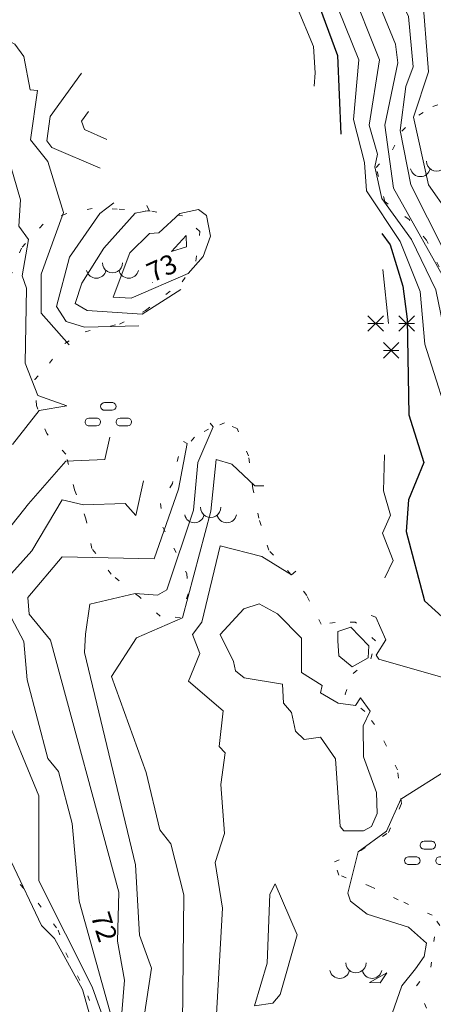
# Model space of a CAD drawing. Units: metres. Extents: x 151587 to 152313, y 6410441 to 6411002.
# Drawn here: x 151671 to 151703, y 6410812 to 6410888 of the extents above; entities that cross this region are included whole.
import ezdxf

# ---------------------------------------------------------------- set-up
doc = ezdxf.new("R2010")
doc.units = ezdxf.units.M
doc.linetypes.add('Begr-linje-markslag', pattern=[2, 0.4, -1.6])
for name, color, linetype, lineweight in [('PRI_MARKSLAG_BARRSKOG', 100, 'Continuous', 18), ('PRI_MARKSLAG_BERG', 100, 'Continuous', 18), ('PRI_MARKSLAG_BLINJE', 76, 'Begr-linje-markslag', 18), ('PRI_MARKSLAG_LÖVSKOG', 100, 'Continuous', 18), ('PRI_NIVÅ_05', 150, 'Continuous', 13), ('PRI_NIVÅ_1', 1, 'Continuous', 18), ('PRI_NIVÅ_2', 231, 'Continuous', 18), ('PRI_NIVÅ_5', 3, 'Continuous', 25), ('PRI_TEXT_NIVÅ_1', 250, 'Continuous', 18), ('PRI_TEXT_NIVÅ_2', 250, 'Continuous', 18)]:
    doc.layers.add(name, color=color, linetype=linetype, lineweight=lineweight)
doc.layers.add('PRI_TEXT_NIVÅ_1_TXT', color=250, linetype='Continuous')
doc.layers.add('PRI_TEXT_NIVÅ_2_TXT', color=250, linetype='Continuous')
doc.styles.add('ISO', font='ISO')

# ---------------------------------------------------------------- blocks, each defined once
blk = doc.blocks.new('PRI_M_BARRSKOG')
for points in [[(-0.6, 1.478, 0), (-1.8, 0.278, 0)], [(-1.8, 1.478, 0), (-0.6, 0.278, 0)], [(-1.8, 0.878, 0), (-0.6, 0.878, 0)], [(1.8, 1.478, 0), (0.6, 0.278, 0)], [(0.6, 1.478, 0), (1.8, 0.278, 0)], [(0.6, 0.878, 0), (1.8, 0.878, 0)], [(-0.6, -0.6, 0), (0.6, -1.8, 0)], [(-0.6, -1.8, 0), (0.6, -0.6, 0)], [(-0.6, -1.2, 0), (0.6, -1.2, 0)]]:
    blk.add_polyline3d(points)
blk = doc.blocks.new('PRI_M_BERG')
for centre, radius, start, end in [((0, 0.866668), 0.78404, 179.999991, 0.00001), ((-1.252348, 0.429548), 0.765188, 192.290234, 347.709768), ((1.252348, 0.429548), 0.765188, 192.290234, 347.709768)]:
    blk.add_arc(centre, radius, start, end)
blk = doc.blocks.new('PRI_M_LÖVSKOG')
for p, q in [((-0.295, 1.253), (0.295, 1.253)), ((-1.495, 0.053), (-0.905, 0.053)), ((-0.295, 0.653), (0.295, 0.653)), ((0.905, 0.053), (1.495, 0.053)), ((-1.495, -0.547), (-0.905, -0.547)), ((0.905, -0.547), (1.495, -0.547))]:
    blk.add_line(p, q)
for centre, start, end in [((-0.295, 0.953), 90.00001, 179.99999), ((-0.295, 0.953), 179.99999, 270.00003), ((0.295, 0.953), 0, 90.00001), ((0.295, 0.953), 270.00003, 0.00001), ((-1.495, -0.247), 90.00001, 179.99999), ((-0.905, -0.247), 0, 90.00001), ((0.905, -0.247), 90.00001, 179.99999), ((1.495, -0.247), 0, 90.00001), ((-1.495, -0.247), 179.99999, 270.00003), ((-0.905, -0.247), 270.00003, 0.00001), ((0.905, -0.247), 179.99999, 270.00003), ((1.495, -0.247), 270.00003, 0.00001)]:
    blk.add_arc(centre, 0.3, start, end)
blk = doc.blocks.new('OSYNLIG')
blk.add_circle((0, 0), 0.005)

msp = doc.modelspace()

# ---------------------------------------------------------------- linework, layer by layer
at = {"layer": 'PRI_MARKSLAG_BLINJE'}
for points in [[(151703.65, 6410868.749, 76.642), (151702.675, 6410870.802, 76.637), (151701.328, 6410872.41, 76.515), (151699.436, 6410873.796, 76.134), (151698.772, 6410876.432, 76.118), (151700.044, 6410877.81, 76.578), (151700.762, 6410879.244, 77.097), (151702.079, 6410880.488, 77.775), (151703.16, 6410881.149, 77.892), (151704.803, 6410881.745, 78.432)], [(151680.488, 6410843.197, 73.094), (151678.314, 6410844.957, 72.803), (151676.819, 6410846.953, 72.443), (151676.354, 6410849.251, 72.226), (151675.471, 6410851.514, 71.844), (151674.804, 6410854.255, 71.458), (151673.328, 6410855.844, 71.198), (151672.526, 6410858.005, 71.013), (151672.406, 6410860.018, 71.082), (151673.532, 6410861.28, 71.362), (151674.72, 6410862.823, 71.553), (151676.288, 6410863.728, 71.934), (151678.943, 6410864.314, 72.157), (151680.966, 6410865.368, 72.676), (151683.793, 6410867.589, 72.951), (151684.857, 6410869.188, 73.253), (151685.158, 6410871.478, 73.396), (151683.822, 6410872.698, 73.105), (151681.326, 6410873.064, 72.554), (151678.769, 6410873.215, 72.21), (151676.847, 6410873.266, 71.865), (151674.808, 6410872.853, 71.569), (151673.045, 6410872.039, 71.246), (151671.366, 6410870.197, 70.933), (151670.515, 6410867.995, 70.737)], [(151703.701, 6410817.786, 73.941), (151703.103, 6410818.574, 73.793), (151700.479, 6410819.772, 73.851), (151698.348, 6410820.802, 73.878), (151695.904, 6410821.679, 74.116), (151695.559, 6410822.698, 74.143), (151697.596, 6410823.583, 74.037), (151699.727, 6410824.968, 74.015), (151700.739, 6410827.204, 74.031), (151700.422, 6410829.832, 74.132), (151699.554, 6410831.716, 74.248), (151698.657, 6410833.323, 74.471), (151697.894, 6410834.327, 74.63), (151696.372, 6410835.678, 74.386), (151697.01, 6410837.277, 74.413), (151698.361, 6410838.404, 74.497), (151698.731, 6410839.799, 74.391), (151697.164, 6410841.256, 74.423), (151695.601, 6410841.229, 74.386), (151694.529, 6410841.092, 74.286), (151693.412, 6410843.318, 74.164), (151692.186, 6410844.948, 74.042), (151690.475, 6410846.817, 73.941), (151689.715, 6410849.294, 73.74), (151689.262, 6410851.587, 73.56), (151688.917, 6410854.126, 73.465), (151688.028, 6410856.233, 73.269), (151687.068, 6410856.669, 73.237), (151685.836, 6410856.193, 72.962), (151684.74, 6410855.56, 72.644), (151683.502, 6410854.076, 72.443), (151683.035, 6410851.987, 72.353), (151682.125, 6410850.438, 72.342), (151682.301, 6410848.6, 72.48), (151683.148, 6410846.986, 72.909), (151684.139, 6410845.019, 73.279), (151684.264, 6410843.443, 73.507), (151683.643, 6410841.617, 73.491), (151682.093, 6410841.711, 73.359), (151680.488, 6410843.197, 73.094)], [(151669.975, 6410821.487, 70.605), (151671.27, 6410820.939, 70.997), (151672.658, 6410819.515, 71.272), (151674.214, 6410817.424, 71.426), (151674.81, 6410815.664, 71.256), (151676.491, 6410812.338, 71.235), (151677.315, 6410810.119, 71.346)], [(151702.67, 6410811.383, 73.714), (151701.906, 6410813.121, 73.724), (151703.007, 6410814.547, 73.756), (151703.281, 6410816.912, 73.867)]]:
    msp.add_polyline3d(points, dxfattribs=at)
at = {"layer": 'PRI_NIVÅ_05'}
for points in [[(151684.884, 6410930.33, 76.5), (151684.64, 6410928.707, 76.5), (151690.13, 6410918.908, 76.5), (151693.017, 6410915.113, 76.5), (151695.363, 6410910.073, 76.5), (151696.099, 6410899.89, 76.5), (151698.347, 6410893.984, 76.5), (151698.089, 6410891.334, 76.5), (151700.276, 6410885.971, 76.5), (151700.449, 6410884.544, 76.5), (151699.45, 6410879.714, 76.5), (151700.13, 6410874.836, 76.5), (151704.584, 6410866.896, 76.5), (151706.986, 6410860.359, 76.5), (151708.711, 6410857.56, 76.5), (151710.564, 6410855.776, 76.5), (151708.62, 6410850.616, 76.5), (151709.216, 6410847.344, 76.5), (151713.938, 6410839.705, 76.5), (151716.288, 6410839.896, 76.5)], [(151689.15, 6410926.563, 77.5), (151689.718, 6410923.362, 77.5), (151693.306, 6410920.868, 77.5), (151697.614, 6410913.945, 77.5), (151698.138, 6410911.314, 77.5), (151698.048, 6410905.577, 77.5), (151698.781, 6410903.175, 77.5), (151698.898, 6410900.865, 77.5), (151701.505, 6410894.584, 77.5), (151701.067, 6410892.616, 77.5), (151702.33, 6410890.091, 77.5), (151702.821, 6410883.84, 77.5)], [(151640.687, 6410903.129, 71.5), (151641.924, 6410899.202, 71.5), (151644.103, 6410898.383, 71.5), (151645.067, 6410894.44, 71.5), (151645.759, 6410893.327, 71.5), (151650.791, 6410891.912, 71.5), (151653.368, 6410890.222, 71.5), (151655.822, 6410885.036, 71.5), (151657.851, 6410884.367, 71.5), (151660.156, 6410884.453, 71.5), (151666.492, 6410886.689, 71.5), (151668.819, 6410886.149, 71.5), (151669.862, 6410886.525, 71.5), (151670.852, 6410885.976, 71.5), (151671.558, 6410885.031, 71.5), (151672.039, 6410882.448, 71.5), (151672.624, 6410882.38, 71.5), (151672.066, 6410878.581, 71.5), (151673.42, 6410876.899, 71.5), (151674.61, 6410872.957, 71.5), (151672.904, 6410868.185, 71.5), (151672.9, 6410865.162, 71.5), (151675.051, 6410862.714, 71.5)], [(151691.323, 6410892.126, 74.5), (151693.926, 6410885.798, 74.5), (151694.077, 6410883.758, 74.5)], [(151695.325, 6410890.026, 75.5), (151697.436, 6410884.774, 75.5), (151697.021, 6410880.134, 75.5), (151697.889, 6410876.828, 75.5), (151698.026, 6410874.615, 75.5), (151700.643, 6410870.698, 75.5), (151702.185, 6410866.834, 75.5), (151702.546, 6410862.768, 75.5), (151704.819, 6410855.53, 75.5)], [(151694.077, 6410883.758, 74.5), (151693.981, 6410882.739, 74.5)], [(151702.821, 6410883.84, 77.5), (151701.66, 6410880.328, 77.5), (151702.832, 6410875.094, 77.5), (151704.334, 6410872.914, 77.5)], [(151676.549, 6410880.757, 72.5), (151676.022, 6410880.024, 72.5), (151676.254, 6410879.381, 72.5), (151677.972, 6410878.594, 72.5)], [(151681.049, 6410873.496, 72.5), (151681.252, 6410873.111, 72.5), (151680.148, 6410872.908, 72.5), (151677.73, 6410870.179, 72.5), (151676.038, 6410867.477, 72.5), (151675.525, 6410865.916, 72.5), (151676.438, 6410865.379, 72.5), (151680.705, 6410865.082, 72.5), (151683.678, 6410866.989, 72.5)], [(151699.304, 6410868.536, 74.5), (151699.738, 6410864.363, 74.5)], [(151678.208, 6410855.56, 71.5), (151677.808, 6410853.834, 71.5), (151674.81, 6410853.708, 71.5), (151671.921, 6410850.406, 71.5), (151668.208, 6410845.725, 71.5), (151668.279, 6410844.208, 71.5), (151669.622, 6410839.968, 71.5), (151669.808, 6410834.884, 71.5), (151672.723, 6410827.803, 71.5), (151672.711, 6410821.229, 71.5), (151676.83, 6410813.022, 71.5), (151679.491, 6410805.557, 71.5)], [(151683.881, 6410855.232, 72.5), (151684.188, 6410855.077, 72.5), (151683.499, 6410851.549, 72.5), (151681.616, 6410846.15, 72.5), (151674.523, 6410846.297, 72.5), (151671.874, 6410843.168, 72.5), (151671.981, 6410841.881, 72.5), (151673.628, 6410839.845, 72.5), (151678.897, 6410820.361, 72.5), (151678.792, 6410816.557, 72.5), (151679.323, 6410813.544, 72.5), (151679.118, 6410811.011, 72.5)], [(151699.422, 6410854.198, 74.5), (151699.343, 6410851.418, 74.5), (151699.882, 6410849.518, 74.5), (151699.258, 6410848.141, 74.5), (151700.088, 6410846.019, 74.5), (151699.438, 6410844.678, 74.5)], [(151690.104, 6410851.805, 73.5), (151689.405, 6410851.793, 73.5), (151687.637, 6410853.475, 73.5), (151686.422, 6410853.831, 73.5), (151685.998, 6410849.836, 73.5), (151683.807, 6410841.577, 73.5), (151680.252, 6410840.05, 73.5), (151678.319, 6410837.035, 73.5), (151681.012, 6410829.605, 73.5), (151682.053, 6410825.176, 73.5), (151682.905, 6410824.093, 73.5), (151683.919, 6410820.161, 73.5), (151683.816, 6410810.158, 73.5), (151686.271, 6410805.386, 73.5), (151689.016, 6410802.569, 73.5), (151691.489, 6410802.18, 73.5), (151690.998, 6410801.537, 73.5), (151693.007, 6410798.638, 73.5), (151693.974, 6410798.85, 73.5), (151695.83, 6410800.823, 73.5), (151694.291, 6410803.468, 73.5), (151698.356, 6410806.001, 73.5)], [(151698.396, 6410841.763, 74.5), (151698.766, 6410841.642, 74.5), (151699.529, 6410839.88, 74.5), (151698.767, 6410838.689, 74.5), (151698.994, 6410838.39, 74.5), (151704.482, 6410836.81, 74.5), (151708.117, 6410837.39, 74.5), (151710.224, 6410835.939, 74.5), (151711.96, 6410835.413, 74.5), (151714.54, 6410836.715, 74.5), (151714.525, 6410834.891, 74.5), (151715.208, 6410834.778, 74.5), (151717.961, 6410832.367, 74.5), (151717.215, 6410830.129, 74.5), (151718.061, 6410828.065, 74.5), (151720.083, 6410830.541, 74.5), (151722.241, 6410829.921, 74.5), (151724.757, 6410827.669, 74.5), (151727.15, 6410823.417, 74.5)]]:
    msp.add_polyline3d(points, dxfattribs=at)
for points in [[(151684.104, 6410871.172, 73.5), (151684.137, 6410870.293, 73.5), (151682.974, 6410869.941, 73.5)], [(151687.745, 6410838.196, 74.5), (151686.732, 6410840.293, 74.5), (151688.561, 6410842.294, 74.5), (151689.748, 6410842.676, 74.5), (151691.155, 6410841.904, 74.5), (151693.022, 6410840.002, 74.5), (151693.014, 6410837.361, 74.5), (151694.613, 6410836.349, 74.5), (151694.487, 6410835.784, 74.5), (151695.846, 6410834.988, 74.5), (151697.172, 6410834.807, 74.5), (151697.569, 6410835.393, 74.5), (151698.308, 6410834.354, 74.5), (151697.773, 6410833.222, 74.5), (151697.811, 6410830.831, 74.5), (151698.794, 6410828.079, 74.5), (151698.867, 6410826.449, 74.5), (151698.42, 6410825.446, 74.5), (151697.803, 6410825.112, 74.5), (151696.283, 6410825.109, 74.5), (151696.009, 6410825.432, 74.5), (151695.645, 6410830.662, 74.5), (151694.49, 6410832.358, 74.5), (151693.211, 6410832.179, 74.5), (151692.554, 6410832.823, 74.5), (151692.225, 6410834.264, 74.5), (151691.623, 6410834.992, 74.5), (151691.552, 6410836.45, 74.5), (151688.58, 6410836.938, 74.5), (151687.921, 6410837.476, 74.5)], [(151695.817, 6410839.813, 74.5), (151695.816, 6410840.516, 74.5), (151696.828, 6410840.857, 74.5), (151698.204, 6410839.421, 74.5), (151698.167, 6410838.5, 74.5), (151696.929, 6410837.794, 74.5), (151695.903, 6410838.636, 74.5)], [(151689.37, 6410811.558, 74.5), (151690.361, 6410814.864, 74.5), (151690.557, 6410820.206, 74.5), (151690.979, 6410820.995, 74.5), (151692.669, 6410817.067, 74.5), (151691.368, 6410812.44, 74.5), (151690.798, 6410811.758, 74.5)], [(151698.268, 6410813.357, 74.5), (151699.6, 6410814.125, 74.5), (151699.096, 6410813.337, 74.5)]]:
    msp.add_polyline3d(points, close=True, dxfattribs=at)
at = {"layer": 'PRI_NIVÅ_1'}
for points in [[(151687.212, 6410927.673, 77), (151688.798, 6410923.172, 77), (151690.564, 6410922.025, 77), (151695.782, 6410914.729, 77), (151696.764, 6410910.614, 77), (151697.515, 6410900.481, 77), (151700.027, 6410894.775, 77), (151699.451, 6410892, 77), (151701.286, 6410888.11, 77), (151701.633, 6410884.212, 77), (151701.079, 6410882.709, 77)], [(151701.079, 6410882.709, 77), (151700.641, 6410879.288, 77), (151701.457, 6410875.1, 77), (151705.339, 6410867.388, 77)], [(151668.937, 6410882.038, 71), (151671.295, 6410873.932, 71), (151671.165, 6410871.902, 71), (151671.924, 6410870.859, 71), (151671.418, 6410868.04, 71), (151671.76, 6410867.099, 71), (151671.661, 6410861.284, 71), (151672.651, 6410858.785, 71), (151674.877, 6410857.981, 71), (151672.745, 6410857.616, 71), (151670.679, 6410855.008, 71)], [(151685.954, 6410856.649, 73), (151686.182, 6410856.373, 73), (151685.001, 6410853.612, 73), (151684.659, 6410849.927, 73), (151682.611, 6410843.749, 73), (151681.88, 6410843.327, 73), (151680.158, 6410843.477, 73), (151676.65, 6410842.638, 73), (151676.321, 6410840.313, 73), (151676.252, 6410838.896, 73), (151680.193, 6410822.469, 73), (151680.5, 6410817.032, 73), (151681.411, 6410814.487, 73), (151680.828, 6410810.583, 73)], [(151667.241, 6410838.274, 71), (151667.677, 6410836.207, 71), (151670.44, 6410830.217, 71), (151669.274, 6410825.159, 71), (151668.283, 6410823.774, 71), (151670.577, 6410822.727, 71), (151672.933, 6410817.777, 71), (151673.923, 6410816.759, 71), (151676.085, 6410812.827, 71), (151677.073, 6410809.356, 71)]]:
    msp.add_polyline3d(points, dxfattribs=at)
msp.add_polyline3d([(151678.464, 6410866.405, 73), (151679.757, 6410869.826, 73), (151681.261, 6410871.326, 73), (151681.981, 6410871.385, 73), (151683.598, 6410872.88, 73), (151685.05, 6410873.178, 73), (151685.659, 6410872.719, 73), (151685.974, 6410871.118, 73), (151685.407, 6410869.541, 73), (151684.249, 6410868.221, 73), (151679.858, 6410866.309, 73)], close=True, dxfattribs=at)
at = {"layer": 'PRI_NIVÅ_2'}
for points in [[(151696.699, 6410890.668, 76), (151699.041, 6410884.769, 76), (151698.235, 6410879.699, 76), (151698.888, 6410877.454, 76), (151698.667, 6410876.476, 76), (151699.204, 6410874.021, 76), (151701.5, 6410870.857, 76), (151703.39, 6410866.959, 76), (151703.947, 6410864.195, 76), (151707.468, 6410854.448, 76), (151706.77, 6410851.135, 76), (151707.889, 6410847.111, 76), (151713.21, 6410839.154, 76), (151716.277, 6410839.228, 76), (151722.761, 6410837.603, 76), (151727.423, 6410834.7, 76), (151730.335, 6410829.975, 76), (151737.835, 6410821.866, 76)], [(151676.017, 6410883.736, 72), (151673.604, 6410880.377, 72), (151673.334, 6410878.489, 72), (151673.724, 6410877.974, 72), (151677.457, 6410876.381, 72)], [(151678.516, 6410873.686, 72), (151677.421, 6410872.862, 72), (151675.086, 6410869.499, 72), (151674.074, 6410865.677, 72), (151674.835, 6410864.517, 72), (151676.237, 6410864.065, 72), (151680.442, 6410864.19, 72)], [(151680.799, 6410852.182, 72), (151680.205, 6410849.516, 72), (151679.39, 6410850.427, 72), (151676.162, 6410850.339, 72), (151674.525, 6410850.707, 72), (151672.172, 6410846.762, 72), (151669.939, 6410844.266, 72), (151670.105, 6410842.483, 72), (151671.557, 6410839.764, 72), (151671.827, 6410836.777, 72), (151673.417, 6410830.706, 72), (151674.235, 6410829.706, 72), (151675.295, 6410825.679, 72), (151675.827, 6410819.658, 72), (151678.469, 6410810.22, 72)], [(151692.568, 6410845.202, 74), (151692.248, 6410844.9, 74), (151689.95, 6410846.338, 74), (151686.736, 6410847.144, 74), (151685.304, 6410841.237, 74), (151684.591, 6410840.283, 74), (151685.154, 6410838.828, 74), (151684.268, 6410836.677, 74), (151686.952, 6410834.392, 74), (151686.639, 6410831.629, 74), (151687.102, 6410831.144, 74), (151686.776, 6410828.687, 74), (151687.07, 6410824.902, 74), (151686.335, 6410822.648, 74), (151686.901, 6410819.126, 74), (151686.417, 6410810.455, 74), (151688.349, 6410809.104, 74), (151689.438, 6410807.518, 74), (151693.468, 6410805.445, 74), (151697.014, 6410809.968, 74), (151700.017, 6410810.961, 74), (151700.773, 6410813.109, 74), (151701.806, 6410814.419, 74)], [(151701.806, 6410814.419, 74), (151702.496, 6410815.381, 74), (151702.659, 6410816.422, 74), (151701.285, 6410817.655, 74), (151698.092, 6410818.652, 74), (151696.786, 6410819.662, 74), (151696.581, 6410820.285, 74), (151697.399, 6410823.468, 74), (151699.584, 6410825.067, 74), (151700.68, 6410827.552, 74), (151704.533, 6410829.969, 74), (151707.532, 6410827.97, 74), (151709.453, 6410827.907, 74), (151714.293, 6410824.83, 74), (151714.482, 6410820.055, 74), (151714.246, 6410819.444, 74), (151711.55, 6410819.421, 74), (151711.03, 6410818.981, 74), (151709.667, 6410814.893, 74), (151710.551, 6410813.798, 74), (151710.568, 6410812.841, 74), (151709.873, 6410811.758, 74), (151709.245, 6410808.78, 74)]]:
    msp.add_polyline3d(points, dxfattribs=at)
at = {"layer": 'PRI_NIVÅ_5'}
for points in [[(151686.95, 6410912.089, 75), (151688.352, 6410909.786, 75), (151689.326, 6410899.971, 75), (151691.443, 6410896.918, 75), (151695.79, 6410885.111, 75), (151696.044, 6410879.007, 75)], [(151699.212, 6410871.326, 75), (151699.851, 6410870.448, 75), (151700.838, 6410867.25, 75), (151701.171, 6410864.696, 75), (151701.309, 6410857.288, 75), (151702.459, 6410853.597, 75), (151701.269, 6410850.718, 75), (151701.092, 6410848.271, 75), (151702.525, 6410842.897, 75), (151704.162, 6410841.411, 75), (151707.264, 6410840.672, 75), (151708.317, 6410839.333, 75), (151710.464, 6410838.022, 75), (151711.623, 6410836.456, 75), (151714.623, 6410837.886, 75), (151718.613, 6410837.681, 75), (151719.976, 6410835.714, 75), (151720.153, 6410833.173, 75), (151720.393, 6410832.963, 75), (151721.342, 6410833.711, 75), (151720.49, 6410835.236, 75), (151723.891, 6410832.4, 75), (151726.615, 6410829.505, 75)]]:
    msp.add_polyline3d(points, dxfattribs=at)

# ---------------------------------------------------------------- block references
at = {"layer": 'PRI_MARKSLAG_BARRSKOG'}
msp.add_blockref('PRI_M_BARRSKOG', (151699.943, 6410863.482, 74.979), dxfattribs=at)
at = {"layer": 'PRI_MARKSLAG_BERG'}
for p in [(151703.444, 6410876.064, 77.675), (151678.409, 6410868.199, 72.951), (151685.988, 6410849.277, 73.496), (151697.212, 6410814.021, 74.301)]:
    msp.add_blockref('PRI_M_BERG', p, dxfattribs=at)
at = {"layer": 'PRI_MARKSLAG_LÖVSKOG'}
for p in [(151678.086, 6410856.991, 71.389), (151702.774, 6410823.038, 73.878)]:
    msp.add_blockref('PRI_M_LÖVSKOG', p, dxfattribs=at)
at = {"layer": 'PRI_TEXT_NIVÅ_1', "rotation": 25.05599999999958}
msp.add_blockref('OSYNLIG', (151681.499, 6410867.519, 73), dxfattribs=at)
at = {"layer": 'PRI_TEXT_NIVÅ_2', "rotation": 288.1349999999953}
msp.add_blockref('OSYNLIG', (151676.707, 6410818.532, 72), dxfattribs=at)

# ---------------------------------------------------------------- texts
at = {"layer": 'PRI_TEXT_NIVÅ_1_TXT', "color": 250, "style": 'ISO'}
msp.add_text('73        ', height=1.5, rotation=24.46794, dxfattribs=at).set_placement((151681.499, 6410867.519))
at = {"layer": 'PRI_TEXT_NIVÅ_2_TXT', "color": 250, "style": 'ISO'}
msp.add_text('72        ', height=1.5, rotation=287.54691, dxfattribs=at).set_placement((151676.707, 6410818.532))

doc.saveas('drawing.dxf')
